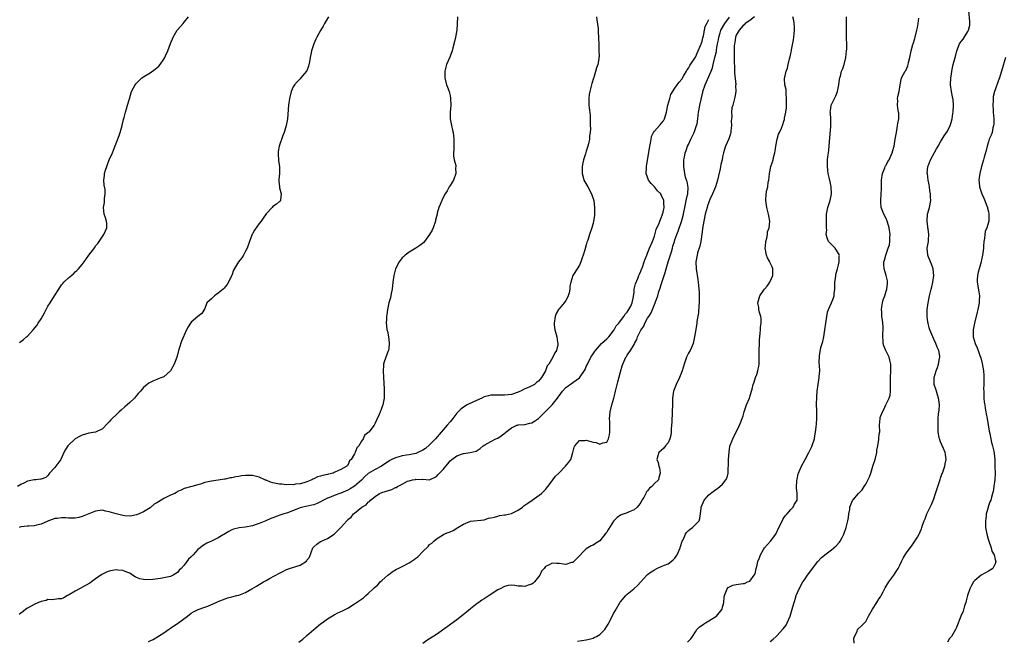
# Model space of a CAD drawing. Units: inches. Extents: x 2556000 to 2559000, y 1527000 to 1530000.
# Drawn here: x 2558491 to 2558780, y 1529578 to 1529760 of the extents above; entities that cross this region are included whole.
import ezdxf

# ---------------------------------------------------------------- set-up
doc = ezdxf.new("R2010")
doc.units = ezdxf.units.IN
doc.header["$MEASUREMENT"] = 0
doc.layers.add('LD25561527_10ft', color=254, linetype='Continuous')

msp = doc.modelspace()

# ---------------------------------------------------------------- linework, layer by layer
at = {"layer": 'LD25561527_10ft'}
for points, elevation in [([(2558735.59, 1529577), (2558735.53, 1529578.47), (2558735.76, 1529579), (2558736.45, 1529580.45), (2558736.6, 1529581), (2558737.82, 1529582.18), (2558738.62, 1529583), (2558739, 1529583.42), (2558739.86, 1529585), (2558740.98, 1529587), (2558742.22, 1529589), (2558743, 1529590.15), (2558743.32, 1529590.68), (2558743.53, 1529591), (2558744.14, 1529592.14), (2558744.73, 1529593.27), (2558745, 1529593.73), (2558745.46, 1529594.54), (2558745.78, 1529595), (2558747.27, 1529597), (2558747.97, 1529598.03), (2558748.51, 1529599), (2558749, 1529599.96), (2558749.49, 1529601), (2558750.02, 1529601.98), (2558750.61, 1529603), (2558751, 1529603.58), (2558752.01, 1529605), (2558752.45, 1529605.55), (2558753, 1529606.44), (2558753.45, 1529607), (2558754.16, 1529608.16), (2558754.71, 1529609), (2558754.81, 1529609.19), (2558755, 1529609.72), (2558755.41, 1529610.59), (2558755.49, 1529611), (2558755.64, 1529611.64), (2558756.13, 1529613), (2558756.42, 1529613.58), (2558756.97, 1529615), (2558758.28, 1529617.72), (2558759, 1529619.42), (2558759.53, 1529621), (2558760.16, 1529623), (2558760.79, 1529624.79), (2558760.87, 1529625.13), (2558761, 1529625.47), (2558761.36, 1529626.64), (2558761.52, 1529627), (2558761.81, 1529627.81), (2558762.18, 1529629), (2558762.32, 1529629.68), (2558762.64, 1529631), (2558762.41, 1529632.41), (2558762.34, 1529633), (2558761.85, 1529634.15), (2558761.32, 1529635.32), (2558761, 1529636.17), (2558760.72, 1529636.72), (2558760.63, 1529637), (2558760.57, 1529637.43), (2558760.28, 1529639), (2558760.23, 1529640.23), (2558760.22, 1529641), (2558760.24, 1529641.76), (2558760.25, 1529643), (2558760.36, 1529644.36), (2558760.53, 1529645.47), (2558760.61, 1529647), (2558760.47, 1529648.47), (2558760.39, 1529649), (2558760.04, 1529649.96), (2558759.77, 1529651), (2558759.63, 1529651.63), (2558759.1, 1529653), (2558759.06, 1529655), (2558759.65, 1529657), (2558760.05, 1529657.95), (2558760.38, 1529659), (2558760.65, 1529660.65), (2558760.73, 1529661), (2558760.71, 1529661.29), (2558760.43, 1529663), (2558759.98, 1529663.98), (2558759.61, 1529665), (2558759, 1529666.34), (2558758.67, 1529667), (2558757.85, 1529669), (2558757.66, 1529669.66), (2558757.32, 1529671), (2558757.27, 1529671.27), (2558757.08, 1529673), (2558757.07, 1529675), (2558757.29, 1529677), (2558757.75, 1529679), (2558758.25, 1529681), (2558758.37, 1529681.63), (2558758.7, 1529683), (2558758.97, 1529685), (2558758.82, 1529686.82), (2558758.78, 1529687), (2558758.33, 1529688.33), (2558758.02, 1529689), (2558757.34, 1529690.66), (2558757.22, 1529691), (2558757.08, 1529693), (2558757.47, 1529695), (2558757.45, 1529695.45), (2558757.57, 1529697), (2558757.33, 1529698.67), (2558757.27, 1529699), (2558757.26, 1529699.26), (2558757.02, 1529701), (2558757.18, 1529703), (2558757.28, 1529703.28), (2558757.7, 1529705), (2558758.07, 1529707), (2558757.99, 1529707.99), (2558758.02, 1529709), (2558757.83, 1529709.83), (2558757.72, 1529711), (2558757.59, 1529711.59), (2558757.33, 1529713), (2558757.09, 1529714.91), (2558757.08, 1529715), (2558757.26, 1529717), (2558757.44, 1529717.44), (2558758, 1529719), (2558759.76, 1529722.24), (2558760.28, 1529723), (2558761, 1529724.23), (2558761.42, 1529725), (2558762.02, 1529725.98), (2558763, 1529727.39), (2558763.76, 1529729), (2558764.11, 1529729.89), (2558764.4, 1529731), (2558764.59, 1529732.59), (2558764.68, 1529733), (2558764.78, 1529735), (2558764.65, 1529736.65), (2558764.6, 1529737), (2558764.14, 1529739), (2558763.89, 1529741), (2558764, 1529743), (2558764.15, 1529744.15), (2558764.27, 1529745), (2558764.7, 1529747), (2558765.25, 1529749), (2558765.32, 1529749.32), (2558765.77, 1529751), (2558766.51, 1529753), (2558766.7, 1529753.3), (2558767, 1529753.75), (2558767.56, 1529754.44), (2558769, 1529756.62), (2558769.2, 1529757), (2558769.53, 1529758.47), (2558769.61, 1529759), (2558769.58, 1529759.58), (2558769.31, 1529762.69)], 8240), ([(2558581.3, 1529761), (2558580.13, 1529759), (2558579.76, 1529758.24), (2558579, 1529756.96), (2558577.91, 1529755), (2558577.6, 1529754.4), (2558576.99, 1529753), (2558576.39, 1529751), (2558576.12, 1529749.88), (2558575.98, 1529749), (2558575.76, 1529747.76), (2558575.48, 1529746.52), (2558574.93, 1529745.07), (2558574.88, 1529745), (2558574.28, 1529744.28), (2558573.25, 1529743), (2558573, 1529742.71), (2558572.1, 1529741.9), (2558571.32, 1529741), (2558571, 1529740.41), (2558570.35, 1529739), (2558569.85, 1529737), (2558569.59, 1529735), (2558569.26, 1529731), (2558568.96, 1529729.04), (2558568.31, 1529727), (2558567.9, 1529726.1), (2558566.84, 1529723), (2558566.59, 1529721.41), (2558566.54, 1529721), (2558566.54, 1529720.54), (2558566.69, 1529719), (2558566.69, 1529718.69), (2558566.96, 1529717), (2558566.93, 1529715), (2558566.8, 1529713.2), (2558566.75, 1529712.75), (2558566.94, 1529711), (2558566.93, 1529710.93), (2558567, 1529710.74), (2558567.43, 1529709), (2558567.24, 1529707.24), (2558567.24, 1529707), (2558567.15, 1529706.85), (2558567, 1529706.69), (2558566.06, 1529705.94), (2558565, 1529705.22), (2558564.81, 1529705), (2558563, 1529703.13), (2558562.17, 1529701.83), (2558561.61, 1529701), (2558561, 1529700.3), (2558559.66, 1529698.34), (2558559, 1529697.26), (2558558.91, 1529697.09), (2558558.17, 1529695), (2558557.44, 1529693), (2558557, 1529692.13), (2558556.38, 1529691), (2558555.86, 1529690.14), (2558554.9, 1529689), (2558553.43, 1529686.57), (2558552.92, 1529685), (2558552.86, 1529684.86), (2558552.02, 1529683), (2558551.61, 1529682.39), (2558551, 1529681.67), (2558550.69, 1529681.31), (2558550.38, 1529681), (2558549, 1529679.78), (2558547.88, 1529679), (2558547.43, 1529678.57), (2558547, 1529678.13), (2558546.38, 1529677.62), (2558545.67, 1529677), (2558545, 1529675.27), (2558544.2, 1529673.8), (2558543, 1529672.99), (2558541, 1529671.28), (2558540.8, 1529671), (2558540.11, 1529669.89), (2558539.66, 1529669), (2558538.24, 1529665.76), (2558537.55, 1529663.55), (2558537.36, 1529663), (2558537, 1529661.67), (2558536.79, 1529661), (2558536.07, 1529659), (2558534.99, 1529657.01), (2558533, 1529655.28), (2558532.39, 1529655), (2558531.37, 1529654.63), (2558531, 1529654.46), (2558529.94, 1529654.06), (2558529, 1529653.62), (2558528.62, 1529653.38), (2558528.14, 1529653), (2558527, 1529652.07), (2558526.16, 1529651), (2558525.6, 1529650.4), (2558525, 1529649.72), (2558524.42, 1529649), (2558523, 1529647.71), (2558522.25, 1529647), (2558521.59, 1529646.41), (2558520.52, 1529645.48), (2558519.93, 1529645), (2558519, 1529644.07), (2558517.83, 1529643), (2558517.42, 1529642.58), (2558517, 1529642.04), (2558516.49, 1529641.51), (2558515, 1529639.93), (2558513, 1529639), (2558511, 1529638.73), (2558509, 1529638.11), (2558508.27, 1529637.73), (2558507, 1529636.99), (2558505, 1529635.16), (2558504.85, 1529635), (2558504.11, 1529633.89), (2558503.68, 1529633), (2558502.76, 1529631), (2558501.32, 1529629), (2558501, 1529628.59), (2558499.49, 1529627), (2558499.3, 1529626.7), (2558499, 1529626.27), (2558498.35, 1529625.65), (2558497, 1529625.23), (2558496.84, 1529625.16), (2558495.42, 1529625), (2558494.97, 1529624.97), (2558493, 1529624.57), (2558492.15, 1529624.15), (2558491, 1529623.67), (2558490.02, 1529623)], 8330), ([(2558619.16, 1529761), (2558619.08, 1529758.92), (2558618.96, 1529757.04), (2558618.61, 1529755), (2558618.28, 1529753.72), (2558617.85, 1529751.85), (2558617.61, 1529751), (2558616.93, 1529749.07), (2558615.98, 1529747), (2558615.78, 1529746.22), (2558615.44, 1529745), (2558615.43, 1529743.43), (2558615.45, 1529743), (2558615.96, 1529741), (2558616.27, 1529740.27), (2558616.71, 1529739), (2558617, 1529737.86), (2558617.18, 1529737), (2558617.21, 1529735), (2558617.05, 1529733), (2558617.07, 1529731), (2558617.41, 1529729), (2558617.72, 1529727.72), (2558617.88, 1529727), (2558617.99, 1529726.01), (2558618.12, 1529725), (2558618.08, 1529723), (2558618.08, 1529721.92), (2558618.05, 1529721), (2558618.06, 1529720.06), (2558618.26, 1529719), (2558618.66, 1529717.34), (2558618.67, 1529717), (2558618.64, 1529716.64), (2558618.75, 1529715), (2558618, 1529713), (2558617, 1529711.44), (2558616.78, 1529711), (2558616.14, 1529709.86), (2558615.62, 1529709), (2558615, 1529707.86), (2558614.58, 1529707), (2558614.13, 1529705.87), (2558613.76, 1529705), (2558613.27, 1529703.27), (2558613.18, 1529703), (2558613, 1529702.31), (2558612.77, 1529701.23), (2558612.73, 1529701), (2558612.02, 1529699), (2558611.73, 1529698.27), (2558611, 1529697.06), (2558609.48, 1529695), (2558609.29, 1529694.71), (2558608.18, 1529693.82), (2558607, 1529693.03), (2558605, 1529691.84), (2558603.87, 1529691), (2558603.41, 1529690.59), (2558603, 1529690.17), (2558602.07, 1529689), (2558600.99, 1529687), (2558600.61, 1529685.39), (2558600.49, 1529685), (2558600.2, 1529683), (2558599.99, 1529681), (2558599.72, 1529679.72), (2558599.55, 1529678.45), (2558599.08, 1529677), (2558598.64, 1529675), (2558598.46, 1529673.54), (2558598.37, 1529673), (2558598.32, 1529672.32), (2558598.26, 1529671), (2558598.35, 1529670.35), (2558598.46, 1529669), (2558598.61, 1529668.61), (2558598.91, 1529667), (2558599, 1529666.35), (2558599.15, 1529665), (2558599, 1529663.6), (2558598.92, 1529663), (2558598.85, 1529662.85), (2558597.65, 1529659.65), (2558597.46, 1529659), (2558597.46, 1529658.54), (2558597.36, 1529657), (2558597.5, 1529655), (2558597.7, 1529651.7), (2558597.71, 1529651), (2558597.67, 1529650.33), (2558597.64, 1529649), (2558597.27, 1529647), (2558597, 1529646.19), (2558596.65, 1529645.35), (2558596.54, 1529645), (2558596.18, 1529644.18), (2558595.45, 1529642.55), (2558595, 1529641.59), (2558594.7, 1529641), (2558593.13, 1529639), (2558593.04, 1529638.96), (2558593, 1529638.91), (2558591.95, 1529638.05), (2558591.51, 1529637), (2558591, 1529636.39), (2558590.27, 1529635), (2558589.65, 1529634.35), (2558589.19, 1529633), (2558589, 1529632.66), (2558587.94, 1529631), (2558587.47, 1529630.53), (2558587, 1529629.32), (2558586.82, 1529629.18), (2558586.67, 1529629), (2558585, 1529628.02), (2558583.21, 1529627.21), (2558583, 1529627.13), (2558582.73, 1529627), (2558581.31, 1529626.69), (2558581, 1529626.58), (2558579.69, 1529626.31), (2558579, 1529626.04), (2558578.14, 1529625.86), (2558577, 1529625.28), (2558576.78, 1529625.22), (2558576.41, 1529625), (2558575, 1529624.44), (2558574.14, 1529624.14), (2558573, 1529623.79), (2558571.68, 1529623.68), (2558571, 1529623.56), (2558569.62, 1529623.62), (2558569, 1529623.56), (2558567.68, 1529623.68), (2558567, 1529623.68), (2558565, 1529624.1), (2558564.31, 1529624.31), (2558563, 1529624.86), (2558562.89, 1529624.89), (2558562.64, 1529625), (2558561, 1529625.81), (2558559, 1529626.24), (2558557.75, 1529626.25), (2558557, 1529626.24), (2558555.85, 1529626.15), (2558555, 1529626.01), (2558554.09, 1529625.91), (2558553, 1529625.61), (2558552.43, 1529625.57), (2558551, 1529625.18), (2558550.82, 1529625.18), (2558549, 1529624.86), (2558547, 1529624.61), (2558545, 1529624.17), (2558543.77, 1529623.77), (2558543, 1529623.55), (2558541.19, 1529623), (2558539, 1529622.4), (2558538.06, 1529621.94), (2558537, 1529621.52), (2558536.7, 1529621.31), (2558536.19, 1529621), (2558535, 1529620.52), (2558533, 1529619.48), (2558531.45, 1529618.55), (2558531, 1529618.21), (2558530.2, 1529617.8), (2558529, 1529616.82), (2558528.51, 1529616.51), (2558527, 1529615.6), (2558525.72, 1529615), (2558525, 1529614.71), (2558523.58, 1529614.42), (2558523, 1529614.34), (2558521.57, 1529614.43), (2558521, 1529614.53), (2558519, 1529615.01), (2558517, 1529615.64), (2558515.84, 1529615.84), (2558515, 1529616.04), (2558513, 1529615.78), (2558509, 1529614.18), (2558508.08, 1529613.92), (2558507, 1529613.76), (2558506.26, 1529613.74), (2558505, 1529613.74), (2558504.2, 1529613.8), (2558503, 1529613.85), (2558501.67, 1529613.67), (2558501, 1529613.61), (2558500.52, 1529613.48), (2558499.2, 1529613), (2558499, 1529612.89), (2558497, 1529611.98), (2558495.64, 1529611.64), (2558495, 1529611.53), (2558493.37, 1529611.37), (2558493, 1529611.39), (2558491, 1529611.17), (2558490.54, 1529611)], 8320), ([(2558659.95, 1529761), (2558660.07, 1529760.07), (2558660.44, 1529757.56), (2558660.49, 1529757), (2558660.5, 1529756.5), (2558660.62, 1529755), (2558660.65, 1529752.65), (2558660.72, 1529751), (2558660.73, 1529749.27), (2558660.71, 1529749), (2558660.63, 1529748.63), (2558660.35, 1529747), (2558660.02, 1529745.98), (2558659.17, 1529743.17), (2558659.08, 1529742.92), (2558658.63, 1529741.37), (2558658.03, 1529739), (2558657.88, 1529738.12), (2558657.74, 1529737), (2558657.79, 1529735.79), (2558657.77, 1529735), (2558657.81, 1529734.19), (2558658.1, 1529732.1), (2558658.13, 1529731), (2558658.1, 1529729.9), (2558658.17, 1529729), (2558658.19, 1529728.19), (2558658.12, 1529727), (2558657.96, 1529726.04), (2558657.91, 1529725), (2558657.63, 1529723.63), (2558657.47, 1529723), (2558657.34, 1529722.66), (2558657, 1529721.48), (2558656.86, 1529721.14), (2558656.76, 1529720.76), (2558656.16, 1529719), (2558655.94, 1529718.06), (2558655.75, 1529717), (2558655.75, 1529715), (2558656.08, 1529713.92), (2558656.32, 1529713), (2558656.52, 1529712.52), (2558657.43, 1529711), (2558658.55, 1529709), (2558658.65, 1529708.65), (2558659.22, 1529707), (2558659.45, 1529705), (2558659.4, 1529703), (2558659.37, 1529702.63), (2558659.14, 1529701), (2558659, 1529700.38), (2558658.61, 1529699), (2558657.89, 1529697), (2558657.4, 1529695.4), (2558657.19, 1529694.81), (2558657, 1529694.03), (2558656.58, 1529692.58), (2558656.09, 1529691), (2558655.8, 1529690.2), (2558655.42, 1529689), (2558655, 1529688.03), (2558654.34, 1529687), (2558653.27, 1529685.27), (2558653.09, 1529685), (2558652.41, 1529683), (2558652.18, 1529681.82), (2558652.16, 1529681), (2558651.94, 1529679.94), (2558651.71, 1529679), (2558651.48, 1529678.52), (2558651, 1529677.64), (2558650.72, 1529677.28), (2558650.54, 1529677), (2558649, 1529675.21), (2558648.84, 1529675), (2558648.19, 1529673.81), (2558647.88, 1529673), (2558647.56, 1529671), (2558647.61, 1529670.39), (2558647.78, 1529669), (2558648.1, 1529668.1), (2558648.34, 1529667), (2558648.56, 1529665.44), (2558648.67, 1529665), (2558648.63, 1529664.63), (2558648.26, 1529663), (2558647.73, 1529662.27), (2558647.22, 1529661), (2558645.96, 1529659), (2558645.53, 1529658.47), (2558645.05, 1529657), (2558643.85, 1529655), (2558643.41, 1529654.59), (2558643, 1529654), (2558642.39, 1529653.61), (2558641.8, 1529653), (2558640.23, 1529652.23), (2558639, 1529651.75), (2558637.66, 1529651), (2558637.19, 1529650.81), (2558637, 1529650.73), (2558635, 1529650.06), (2558634.06, 1529649.94), (2558633, 1529649.83), (2558632.12, 1529649.88), (2558631, 1529649.9), (2558629.85, 1529649.85), (2558629, 1529649.88), (2558628.29, 1529649.71), (2558627, 1529649.35), (2558626.31, 1529649), (2558623.88, 1529647.88), (2558622.05, 1529647), (2558621, 1529646.38), (2558620.21, 1529645.79), (2558619.41, 1529645), (2558619, 1529644.57), (2558617.85, 1529643), (2558617.46, 1529642.54), (2558617, 1529642.07), (2558616.17, 1529641), (2558615, 1529639.68), (2558614.45, 1529639), (2558612.72, 1529637), (2558611, 1529635.23), (2558609.77, 1529634.23), (2558609, 1529633.69), (2558607.59, 1529633), (2558607, 1529632.76), (2558605, 1529632.34), (2558604.19, 1529632.19), (2558603, 1529632.04), (2558601.64, 1529631.64), (2558601, 1529631.49), (2558599.95, 1529631), (2558599.33, 1529630.67), (2558596.91, 1529629), (2558595, 1529628.05), (2558593, 1529626.86), (2558592.01, 1529625.99), (2558591, 1529624.91), (2558589, 1529623.1), (2558587.69, 1529622.31), (2558587, 1529621.96), (2558586.3, 1529621.7), (2558585, 1529621.11), (2558584.65, 1529621), (2558583, 1529620.39), (2558581.93, 1529619.93), (2558581, 1529619.59), (2558579.84, 1529619), (2558579, 1529618.52), (2558577.98, 1529618.02), (2558577, 1529617.67), (2558576.48, 1529617.52), (2558573.82, 1529617), (2558573, 1529616.75), (2558572.57, 1529616.57), (2558569.29, 1529615.29), (2558569, 1529615.2), (2558568.25, 1529615), (2558567.32, 1529614.68), (2558566.28, 1529614.28), (2558565, 1529613.87), (2558564.38, 1529613.62), (2558562.99, 1529613), (2558561, 1529612.18), (2558559.77, 1529611.77), (2558559, 1529611.5), (2558557, 1529611.11), (2558555.11, 1529610.89), (2558553.5, 1529610.5), (2558553, 1529610.29), (2558552.13, 1529609.87), (2558549, 1529607.93), (2558547.01, 1529606.99), (2558545.62, 1529606.38), (2558544.35, 1529605.65), (2558543.68, 1529605), (2558543, 1529604.49), (2558541.6, 1529603), (2558541.28, 1529602.72), (2558541, 1529602.37), (2558540.27, 1529601.73), (2558539.78, 1529601), (2558539, 1529599.96), (2558538.11, 1529599), (2558537.53, 1529598.47), (2558537, 1529597.81), (2558536.49, 1529597.51), (2558535.79, 1529597), (2558535, 1529596.65), (2558533, 1529596.2), (2558532.04, 1529596.04), (2558529.74, 1529595.74), (2558527.66, 1529595.66), (2558527, 1529595.74), (2558525.92, 1529595.92), (2558525, 1529596.32), (2558524.55, 1529596.55), (2558523.83, 1529597), (2558523, 1529597.57), (2558522.11, 1529597.89), (2558521, 1529598.4), (2558519.53, 1529598.47), (2558519, 1529598.54), (2558518.42, 1529598.42), (2558517, 1529598.17), (2558516.16, 1529597.84), (2558515, 1529597.25), (2558514.84, 1529597.16), (2558513, 1529595.88), (2558511.78, 1529595), (2558511.31, 1529594.69), (2558510.05, 1529593.95), (2558508.22, 1529593), (2558507, 1529592.34), (2558505.33, 1529591.33), (2558505, 1529591.14), (2558504.7, 1529591), (2558503.63, 1529590.37), (2558503, 1529590.06), (2558502.07, 1529590.07), (2558500.23, 1529589.77), (2558499, 1529589.85), (2558498.43, 1529589.57), (2558497, 1529589.31), (2558496.81, 1529589.19), (2558496.27, 1529589), (2558495, 1529588.38), (2558493, 1529587.3), (2558492.49, 1529587), (2558491.68, 1529586.32), (2558491, 1529585.87), (2558490.54, 1529585.46)], 8310), ([(2558490.64, 1529665.36), (2558491.81, 1529666.19), (2558492.74, 1529667), (2558493, 1529667.23), (2558494.65, 1529669), (2558495.73, 1529670.27), (2558496.15, 1529671), (2558497, 1529672.27), (2558498, 1529674), (2558498.47, 1529675), (2558499, 1529675.95), (2558499.63, 1529677), (2558500.95, 1529679), (2558502.18, 1529681), (2558503, 1529682.24), (2558503.32, 1529682.68), (2558503.63, 1529683), (2558505, 1529684.3), (2558506.48, 1529685.52), (2558507, 1529686.05), (2558507.52, 1529686.48), (2558507.99, 1529687), (2558509, 1529688.25), (2558509.58, 1529689), (2558510.97, 1529691), (2558512.73, 1529693.27), (2558513, 1529693.69), (2558513.63, 1529694.37), (2558514.01, 1529695), (2558515, 1529696.49), (2558515.37, 1529697), (2558515.88, 1529698.12), (2558516.26, 1529699), (2558516.25, 1529700.25), (2558516.17, 1529701), (2558515.75, 1529702.25), (2558515.52, 1529703), (2558515.31, 1529705), (2558515.57, 1529706.43), (2558515.62, 1529707), (2558515.61, 1529707.61), (2558515.81, 1529709), (2558515.76, 1529710.24), (2558515.48, 1529711.48), (2558515.41, 1529713), (2558515.61, 1529714.39), (2558515.63, 1529715), (2558515.89, 1529715.89), (2558516.24, 1529717), (2558516.44, 1529717.56), (2558517, 1529718.96), (2558517.91, 1529721), (2558518.22, 1529721.77), (2558519.89, 1529726.11), (2558520.19, 1529727), (2558520.78, 1529729), (2558520.81, 1529729.19), (2558521.2, 1529730.8), (2558521.38, 1529731.38), (2558521.78, 1529733), (2558522.08, 1529733.92), (2558522.38, 1529735), (2558522.89, 1529736.89), (2558523.49, 1529739), (2558524.1, 1529740.1), (2558524.57, 1529741), (2558524.76, 1529741.24), (2558525, 1529741.49), (2558526.54, 1529743), (2558527, 1529743.33), (2558527.79, 1529743.79), (2558529, 1529744.56), (2558530.43, 1529745.57), (2558531, 1529746.03), (2558531.5, 1529746.5), (2558531.92, 1529747), (2558533, 1529748.52), (2558533.29, 1529749), (2558533.51, 1529749.51), (2558534.2, 1529751), (2558535, 1529753.11), (2558535.54, 1529754.46), (2558535.79, 1529755), (2558536.94, 1529757.06), (2558537.86, 1529758.14), (2558538.67, 1529759), (2558539, 1529759.43), (2558540.29, 1529761)], 8340), ([(2558528.5, 1529577.5), (2558529.85, 1529578.15), (2558533, 1529580.08), (2558534.42, 1529581), (2558535, 1529581.4), (2558535.91, 1529582.09), (2558537, 1529582.84), (2558539.91, 1529585), (2558541, 1529585.79), (2558541.76, 1529586.24), (2558543.12, 1529586.88), (2558545, 1529587.56), (2558545.9, 1529587.9), (2558547, 1529588.37), (2558548.38, 1529589), (2558548.79, 1529589.21), (2558549.44, 1529589.44), (2558551, 1529590.08), (2558551.7, 1529590.3), (2558553, 1529590.61), (2558554.39, 1529591), (2558555, 1529591.15), (2558557, 1529591.95), (2558558.81, 1529593), (2558560.24, 1529593.76), (2558561, 1529594.28), (2558561.48, 1529594.52), (2558562.23, 1529595), (2558563, 1529595.45), (2558564, 1529596), (2558567, 1529597.59), (2558567.95, 1529598.05), (2558569, 1529598.63), (2558569.92, 1529599), (2558573, 1529599.92), (2558574.85, 1529601.15), (2558575, 1529601.39), (2558575.72, 1529602.27), (2558576.78, 1529605), (2558576.86, 1529605.14), (2558577, 1529605.34), (2558577.92, 1529606.08), (2558579, 1529606.88), (2558579.25, 1529607), (2558581, 1529607.77), (2558582.97, 1529609.03), (2558584, 1529610), (2558584.94, 1529611), (2558586.71, 1529613), (2558586.87, 1529613.13), (2558587, 1529613.31), (2558587.96, 1529614.04), (2558588.72, 1529615), (2558589, 1529615.2), (2558591.08, 1529617), (2558592.36, 1529617.64), (2558593, 1529618.4), (2558593.37, 1529618.63), (2558593.69, 1529619), (2558595, 1529620.09), (2558596.31, 1529621), (2558596.8, 1529621.2), (2558597, 1529621.3), (2558599.88, 1529622.12), (2558601, 1529622.7), (2558601.23, 1529622.77), (2558601.54, 1529623), (2558603, 1529623.69), (2558604.56, 1529624.56), (2558605, 1529624.71), (2558605.99, 1529625), (2558606.86, 1529625.14), (2558607, 1529625.22), (2558608.87, 1529625.13), (2558609, 1529625.17), (2558611, 1529625.01), (2558613, 1529625.93), (2558613.48, 1529626.52), (2558613.92, 1529627), (2558615, 1529628.03), (2558615.78, 1529629), (2558616.35, 1529629.65), (2558617, 1529630.54), (2558617.55, 1529631), (2558619, 1529632.05), (2558620.64, 1529632.64), (2558621, 1529632.74), (2558622.96, 1529633.04), (2558624.63, 1529633.37), (2558625.83, 1529634.17), (2558626.75, 1529635), (2558627.26, 1529635.26), (2558629, 1529636.24), (2558630.42, 1529637), (2558631, 1529637.27), (2558632.05, 1529637.95), (2558633.21, 1529638.79), (2558633.43, 1529639), (2558635, 1529640.3), (2558636.64, 1529641), (2558636.91, 1529641.09), (2558637, 1529641.11), (2558639, 1529641.26), (2558640.41, 1529641.59), (2558641, 1529641.71), (2558641.76, 1529642.24), (2558643, 1529642.97), (2558644.98, 1529645.02), (2558647, 1529647.04), (2558648.52, 1529649), (2558648.74, 1529649.26), (2558649, 1529649.65), (2558650.04, 1529651), (2558651, 1529652.15), (2558652.68, 1529653.32), (2558653, 1529653.59), (2558655.04, 1529654.96), (2558656.62, 1529657.38), (2558657, 1529658.29), (2558657.23, 1529658.77), (2558657.32, 1529659), (2558658.33, 1529661), (2558658.59, 1529661.41), (2558659, 1529662.03), (2558659.4, 1529662.6), (2558659.66, 1529663), (2558661.49, 1529665), (2558662.25, 1529665.75), (2558663, 1529666.41), (2558663.3, 1529666.7), (2558663.57, 1529667), (2558665.13, 1529669), (2558665.81, 1529670.19), (2558666.51, 1529671), (2558667, 1529671.67), (2558668.06, 1529673), (2558668.38, 1529673.62), (2558669, 1529674.26), (2558669.27, 1529674.73), (2558669.5, 1529675), (2558670.02, 1529676.02), (2558670.43, 1529677), (2558670.85, 1529678.85), (2558671, 1529680.09), (2558671.09, 1529681), (2558671.42, 1529682.58), (2558672.13, 1529684.13), (2558672.46, 1529685), (2558672.6, 1529685.4), (2558673, 1529686.29), (2558673.17, 1529686.83), (2558673.26, 1529687), (2558673.45, 1529687.45), (2558673.97, 1529689), (2558674.24, 1529689.76), (2558674.74, 1529691), (2558675, 1529691.58), (2558675.52, 1529693), (2558676.38, 1529695), (2558677, 1529696.57), (2558677.53, 1529698.47), (2558678.41, 1529700.41), (2558678.62, 1529701), (2558679, 1529701.9), (2558679.25, 1529702.75), (2558679.39, 1529703), (2558679.57, 1529703.57), (2558679.87, 1529705), (2558679.79, 1529706.21), (2558679.79, 1529707), (2558679, 1529708.7), (2558678.83, 1529709), (2558677.9, 1529709.9), (2558677, 1529711.02), (2558676, 1529712), (2558675.29, 1529713), (2558675, 1529713.87), (2558674.6, 1529715), (2558674.63, 1529716.63), (2558674.67, 1529717), (2558675.64, 1529723), (2558675.83, 1529723.83), (2558676.01, 1529725), (2558676.16, 1529725.84), (2558676.74, 1529727), (2558677, 1529727.41), (2558678.48, 1529729), (2558678.71, 1529729.29), (2558679, 1529729.59), (2558679.62, 1529730.38), (2558679.94, 1529731), (2558680.3, 1529732.3), (2558680.54, 1529733), (2558680.95, 1529735), (2558681.47, 1529737), (2558681.83, 1529738.17), (2558683, 1529740.03), (2558683.66, 1529741), (2558684.22, 1529741.78), (2558685, 1529742.67), (2558685.56, 1529743.56), (2558686.43, 1529745), (2558686.63, 1529745.37), (2558687, 1529745.9), (2558687.35, 1529746.65), (2558687.59, 1529747), (2558689, 1529749.13), (2558689.86, 1529751), (2558690.54, 1529752.54), (2558690.71, 1529753), (2558690.76, 1529753.24), (2558691, 1529753.86), (2558691.18, 1529754.82), (2558691.36, 1529755.36), (2558691.67, 1529757), (2558691.87, 1529758.13), (2558692.41, 1529759), (2558693, 1529760.13)], 8300), ([(2558572.64, 1529577.36), (2558573, 1529577.63), (2558573.77, 1529578.23), (2558575, 1529579.26), (2558577, 1529581.03), (2558579, 1529582.69), (2558579.44, 1529583), (2558581, 1529584.18), (2558583, 1529585.32), (2558584.11, 1529585.89), (2558585, 1529586.28), (2558585.47, 1529586.53), (2558586.44, 1529587), (2558587, 1529587.29), (2558589, 1529588.56), (2558591, 1529589.98), (2558591.63, 1529590.37), (2558592.28, 1529591), (2558593, 1529591.57), (2558594.49, 1529593), (2558594.77, 1529593.23), (2558595.81, 1529594.19), (2558596.52, 1529595), (2558597, 1529595.42), (2558598.75, 1529597), (2558599, 1529597.2), (2558600.04, 1529597.96), (2558601.28, 1529598.72), (2558601.82, 1529599), (2558603, 1529599.52), (2558605, 1529600.6), (2558605.56, 1529601), (2558606.43, 1529601.57), (2558607, 1529602.02), (2558607.58, 1529602.42), (2558609, 1529603.9), (2558610.56, 1529605.44), (2558611, 1529605.99), (2558611.62, 1529606.38), (2558612.27, 1529607), (2558613, 1529607.64), (2558614.77, 1529608.77), (2558615.17, 1529609), (2558616.5, 1529609.5), (2558617, 1529609.76), (2558617.92, 1529610.08), (2558619, 1529610.81), (2558619.13, 1529610.87), (2558619.31, 1529611), (2558621, 1529611.98), (2558623, 1529612.87), (2558627, 1529613.29), (2558628.28, 1529613.72), (2558629, 1529613.83), (2558630.02, 1529614.02), (2558631, 1529614.35), (2558631.5, 1529614.5), (2558633, 1529614.69), (2558633.25, 1529614.75), (2558635, 1529615.1), (2558637, 1529616.06), (2558638.29, 1529617), (2558638.67, 1529617.33), (2558639, 1529617.52), (2558639.84, 1529618.16), (2558641.08, 1529619), (2558643.87, 1529621), (2558644.46, 1529621.54), (2558645, 1529622.15), (2558645.69, 1529623), (2558647, 1529624.72), (2558647.16, 1529625), (2558647.95, 1529626.05), (2558648.89, 1529627), (2558650.92, 1529629), (2558651.86, 1529630.14), (2558652.45, 1529631), (2558653.03, 1529633), (2558653.45, 1529634.55), (2558653.66, 1529635), (2558655, 1529636.54), (2558656.58, 1529636.58), (2558657, 1529636.68), (2558658.29, 1529636.29), (2558659, 1529636.1), (2558659.94, 1529635.94), (2558661, 1529635.5), (2558661.85, 1529635.85), (2558663, 1529636.03), (2558663.49, 1529637), (2558663.83, 1529638.17), (2558663.94, 1529639), (2558663.87, 1529639.87), (2558663.93, 1529641), (2558663.94, 1529642.06), (2558663.83, 1529643), (2558663.87, 1529643.87), (2558664, 1529645), (2558664.47, 1529647), (2558665.04, 1529649), (2558665.46, 1529650.54), (2558665.55, 1529651), (2558666.23, 1529653.77), (2558667, 1529656.72), (2558667.53, 1529658.47), (2558667.72, 1529659), (2558668.64, 1529661), (2558668.79, 1529661.21), (2558669, 1529661.56), (2558669.98, 1529663), (2558671, 1529664.74), (2558671.14, 1529665), (2558671.84, 1529666.16), (2558672.05, 1529667), (2558672.97, 1529668.97), (2558673.84, 1529670.16), (2558674.18, 1529671), (2558675, 1529672.46), (2558675.34, 1529673), (2558676.01, 1529673.99), (2558677, 1529676.53), (2558677.23, 1529677), (2558677.31, 1529677.31), (2558677.96, 1529679), (2558678.32, 1529680.32), (2558678.7, 1529681.3), (2558679, 1529682.38), (2558679.18, 1529682.82), (2558679.2, 1529683), (2558679.26, 1529683.26), (2558679.82, 1529685), (2558680.12, 1529685.88), (2558680.4, 1529687), (2558681, 1529689), (2558681.53, 1529690.47), (2558681.96, 1529691.96), (2558682.29, 1529693), (2558682.43, 1529693.57), (2558682.85, 1529695), (2558683, 1529695.46), (2558683.56, 1529697), (2558683.98, 1529698.02), (2558685, 1529701.15), (2558685.49, 1529703), (2558685.61, 1529703.61), (2558685.92, 1529705), (2558686.08, 1529705.92), (2558686.34, 1529707), (2558686.72, 1529708.72), (2558686.75, 1529709), (2558686.87, 1529710.87), (2558686.62, 1529712.62), (2558686.45, 1529713), (2558686.15, 1529713.85), (2558685.87, 1529715), (2558685.61, 1529717), (2558685.61, 1529717.61), (2558685.67, 1529719), (2558685.79, 1529719.79), (2558686.04, 1529721), (2558686.31, 1529721.69), (2558686.74, 1529723), (2558687, 1529723.48), (2558687.71, 1529725), (2558688.68, 1529727), (2558689.38, 1529729), (2558689.5, 1529729.5), (2558689.73, 1529731), (2558689.93, 1529733), (2558690.13, 1529733.87), (2558690.28, 1529735), (2558690.67, 1529736.67), (2558690.84, 1529737.16), (2558691.21, 1529738.79), (2558691.24, 1529739), (2558691.84, 1529741), (2558693.62, 1529745), (2558694, 1529746), (2558694.23, 1529747), (2558694.64, 1529748.64), (2558694.75, 1529749), (2558695.19, 1529750.81), (2558695.23, 1529751.23), (2558695.53, 1529753), (2558695.76, 1529754.23), (2558695.87, 1529755), (2558696.31, 1529756.31), (2558696.53, 1529757), (2558696.67, 1529757.33), (2558697.67, 1529759), (2558699, 1529760.91)], 8290), ([(2558706.37, 1529761), (2558705, 1529759.93), (2558703.63, 1529759), (2558703.35, 1529758.65), (2558703, 1529758.38), (2558701.82, 1529757), (2558701, 1529755.58), (2558700.77, 1529755), (2558700.56, 1529753.44), (2558700.47, 1529753), (2558700.43, 1529752.43), (2558700.39, 1529751), (2558700.43, 1529749.57), (2558700.41, 1529748.41), (2558700.52, 1529745.48), (2558700.53, 1529744.53), (2558700.88, 1529741.12), (2558700.83, 1529740.83), (2558700.85, 1529739), (2558700.63, 1529737.37), (2558700.49, 1529737), (2558699.96, 1529735), (2558699.73, 1529734.27), (2558699.64, 1529733), (2558699.72, 1529731.72), (2558699.6, 1529731), (2558699.56, 1529730.44), (2558699.61, 1529729), (2558699.44, 1529727.44), (2558699.42, 1529727), (2558699.35, 1529726.65), (2558698.84, 1529725.16), (2558697.85, 1529723), (2558697.62, 1529722.38), (2558697.26, 1529721), (2558697, 1529719.85), (2558696.83, 1529719), (2558696.44, 1529717.56), (2558696.39, 1529717), (2558696.28, 1529716.28), (2558695.77, 1529714.23), (2558695.51, 1529713), (2558694.89, 1529711), (2558694.07, 1529709), (2558693.29, 1529707.29), (2558693, 1529706.57), (2558692.6, 1529705.41), (2558692.43, 1529705), (2558691.88, 1529703), (2558691.5, 1529701), (2558691.15, 1529698.85), (2558691, 1529697.83), (2558690.91, 1529697.09), (2558690.6, 1529695), (2558690.35, 1529693.65), (2558689.65, 1529691.65), (2558689.49, 1529691), (2558689.1, 1529689), (2558689.23, 1529687), (2558689.78, 1529683.78), (2558689.87, 1529683), (2558689.94, 1529682.06), (2558690.06, 1529681), (2558690.13, 1529680.13), (2558690.17, 1529679), (2558690.16, 1529677), (2558690.07, 1529676.07), (2558689.95, 1529674.05), (2558689.48, 1529671.48), (2558689.45, 1529671), (2558689.1, 1529669.11), (2558688.78, 1529667), (2558688.5, 1529665.5), (2558688.35, 1529665), (2558687.83, 1529663.83), (2558687.49, 1529663), (2558687.3, 1529662.7), (2558687, 1529662.17), (2558686.43, 1529661), (2558686.15, 1529660.15), (2558685.7, 1529659), (2558685.12, 1529657), (2558684.36, 1529655), (2558683.38, 1529653), (2558683, 1529652.05), (2558682.62, 1529651), (2558682.37, 1529649.63), (2558682.3, 1529649), (2558682.3, 1529648.3), (2558682.25, 1529647), (2558682.24, 1529645), (2558682.12, 1529641.88), (2558682.05, 1529641), (2558681.89, 1529639.89), (2558681.89, 1529639), (2558681.85, 1529638.15), (2558681.47, 1529637), (2558681, 1529635.88), (2558680.27, 1529635), (2558679.74, 1529634.26), (2558679, 1529633.59), (2558678.25, 1529633), (2558678.02, 1529632.02), (2558677.65, 1529631), (2558678.1, 1529630.1), (2558678.26, 1529629), (2558678.47, 1529628.47), (2558678.69, 1529627), (2558678.31, 1529625.69), (2558678.17, 1529625), (2558677, 1529623.94), (2558676.21, 1529623), (2558675.5, 1529622.5), (2558675, 1529621.79), (2558674.61, 1529621.39), (2558674.45, 1529621), (2558673.85, 1529619.85), (2558673.34, 1529619), (2558673, 1529618.36), (2558672.41, 1529617.59), (2558671.92, 1529617), (2558671, 1529616.16), (2558669.58, 1529615.58), (2558669, 1529615.32), (2558667.27, 1529614.73), (2558667, 1529614.58), (2558666.02, 1529613.98), (2558665.08, 1529613), (2558665, 1529612.9), (2558663.49, 1529610.51), (2558663, 1529609.65), (2558662.7, 1529609.3), (2558661, 1529607.09), (2558659.74, 1529606.26), (2558659, 1529605.84), (2558658.41, 1529605.59), (2558657, 1529604.75), (2558654.17, 1529601.83), (2558653.3, 1529601), (2558653, 1529600.76), (2558652.7, 1529600.7), (2558651, 1529600.14), (2558650.26, 1529600.26), (2558649, 1529600.38), (2558648.38, 1529600.38), (2558647, 1529600.56), (2558645.92, 1529599.92), (2558645, 1529599.53), (2558644.61, 1529599), (2558643.87, 1529598.13), (2558643.36, 1529597), (2558643, 1529596.51), (2558641.78, 1529595), (2558641.37, 1529594.63), (2558641, 1529594.36), (2558639.95, 1529594.05), (2558639, 1529593.65), (2558638.21, 1529593.79), (2558637, 1529593.8), (2558635.99, 1529594.01), (2558635, 1529594.11), (2558634.06, 1529593.94), (2558633, 1529593.71), (2558631.68, 1529593), (2558631, 1529592.65), (2558628.5, 1529591), (2558627, 1529590.05), (2558626.34, 1529589.66), (2558625.42, 1529589), (2558625, 1529588.72), (2558623, 1529587.11), (2558621.85, 1529586.15), (2558620.41, 1529585), (2558619, 1529583.92), (2558616.17, 1529581.83), (2558613, 1529579.61), (2558611, 1529578.26), (2558610.23, 1529577.77), (2558609, 1529576.93)], 8280), ([(2558654.43, 1529577.57), (2558657, 1529578.04), (2558657.8, 1529578.2), (2558659, 1529578.54), (2558659.35, 1529578.65), (2558660.03, 1529579), (2558661, 1529579.56), (2558662.45, 1529581), (2558663.44, 1529582.56), (2558664.75, 1529585.25), (2558665, 1529585.74), (2558665.49, 1529586.51), (2558666.95, 1529589.05), (2558667, 1529589.14), (2558668.64, 1529591), (2558669, 1529591.39), (2558670.97, 1529593), (2558672.07, 1529593.93), (2558673.04, 1529595), (2558674.77, 1529597), (2558675, 1529597.2), (2558676.01, 1529597.99), (2558677, 1529598.61), (2558677.74, 1529599), (2558679, 1529599.5), (2558679.9, 1529599.9), (2558681, 1529600.35), (2558681.89, 1529601), (2558682.5, 1529601.5), (2558683, 1529602.03), (2558683.42, 1529602.58), (2558683.67, 1529603), (2558684.56, 1529605), (2558684.63, 1529605.37), (2558685.17, 1529607), (2558685.41, 1529607.41), (2558686.13, 1529609), (2558686.43, 1529609.57), (2558687, 1529610.12), (2558687.48, 1529610.52), (2558688.2, 1529611), (2558689, 1529611.89), (2558690.1, 1529613), (2558690.33, 1529613.67), (2558690.53, 1529615), (2558690.7, 1529616.7), (2558690.75, 1529617), (2558691, 1529617.64), (2558691.44, 1529618.56), (2558691.63, 1529619), (2558693, 1529620.6), (2558693.45, 1529621), (2558695, 1529622.14), (2558695.54, 1529622.46), (2558697, 1529623.75), (2558697.95, 1529625), (2558698.34, 1529625.66), (2558698.59, 1529627), (2558698.66, 1529628.66), (2558698.73, 1529629), (2558698.75, 1529629.25), (2558698.78, 1529631), (2558698.89, 1529633.11), (2558699.16, 1529634.84), (2558699.96, 1529637), (2558700.31, 1529637.69), (2558701, 1529639), (2558701.95, 1529641), (2558702.23, 1529641.77), (2558702.73, 1529643), (2558703, 1529643.77), (2558703.34, 1529645), (2558704.03, 1529647), (2558704.85, 1529649), (2558705, 1529649.4), (2558705.48, 1529651), (2558705.64, 1529651.64), (2558706.02, 1529653), (2558706.31, 1529653.69), (2558706.69, 1529655), (2558707, 1529655.9), (2558707.34, 1529657), (2558707.64, 1529658.36), (2558707.69, 1529659), (2558707.7, 1529659.7), (2558707.77, 1529661), (2558707.77, 1529663), (2558707.81, 1529665), (2558707.85, 1529666.15), (2558707.9, 1529667), (2558708.06, 1529668.06), (2558708.12, 1529669), (2558708.13, 1529669.87), (2558708.34, 1529671), (2558708.35, 1529672.35), (2558708.2, 1529673), (2558707.82, 1529674.18), (2558707.67, 1529675), (2558707.64, 1529675.64), (2558707.37, 1529677), (2558707.91, 1529679), (2558709, 1529680.56), (2558709.28, 1529681), (2558710.12, 1529681.88), (2558710.87, 1529683), (2558711, 1529683.22), (2558711.72, 1529685), (2558711.73, 1529686.27), (2558711.7, 1529687), (2558711.5, 1529687.5), (2558710.87, 1529688.87), (2558710.83, 1529689), (2558710.21, 1529690.21), (2558709.9, 1529691), (2558709.5, 1529693), (2558709.58, 1529693.58), (2558709.65, 1529695), (2558709.95, 1529695.95), (2558710.13, 1529697), (2558710.22, 1529697.78), (2558710.69, 1529699), (2558710.89, 1529700.89), (2558710.89, 1529701), (2558710.57, 1529702.57), (2558710.5, 1529703), (2558710.16, 1529704.16), (2558709.96, 1529705), (2558709.66, 1529707), (2558709.82, 1529709), (2558710.01, 1529710.01), (2558710.25, 1529711), (2558710.42, 1529712.42), (2558710.53, 1529713), (2558710.72, 1529715), (2558711.17, 1529717), (2558711.64, 1529718.36), (2558711.83, 1529719), (2558712.06, 1529720.06), (2558712.32, 1529721), (2558712.43, 1529721.58), (2558712.64, 1529723), (2558713.04, 1529725), (2558713.45, 1529726.55), (2558713.69, 1529727), (2558714.24, 1529728.24), (2558714.54, 1529729), (2558714.69, 1529729.31), (2558715, 1529730.28), (2558715.17, 1529730.83), (2558715.19, 1529731.19), (2558715.55, 1529733), (2558715.73, 1529734.27), (2558715.79, 1529735.79), (2558715.8, 1529737), (2558715.61, 1529738.39), (2558715.64, 1529739.64), (2558715.31, 1529741), (2558715.21, 1529742.79), (2558715.24, 1529743.24), (2558715.64, 1529745), (2558716.08, 1529745.92), (2558716.23, 1529747), (2558716.62, 1529748.62), (2558716.81, 1529749.19), (2558717, 1529750.18), (2558717.2, 1529751), (2558717.23, 1529751.23), (2558717.84, 1529754.16), (2558717.94, 1529755), (2558717.99, 1529755.99), (2558718.1, 1529757), (2558718.06, 1529758.06), (2558717.97, 1529759), (2558717.9, 1529759.9), (2558717.63, 1529761)], 8270), ([(2558686.7, 1529577.3), (2558687.66, 1529578.34), (2558688.19, 1529579), (2558689, 1529580.34), (2558689.46, 1529581), (2558690.22, 1529581.78), (2558691, 1529582.35), (2558691.35, 1529582.65), (2558691.96, 1529583), (2558693, 1529583.55), (2558695, 1529584.84), (2558695.2, 1529585), (2558696.84, 1529587), (2558697, 1529587.57), (2558697.34, 1529589), (2558697.47, 1529590.53), (2558697.56, 1529591), (2558697.99, 1529591.99), (2558698.36, 1529593), (2558698.67, 1529593.33), (2558699, 1529593.55), (2558699.97, 1529594.03), (2558701, 1529594.29), (2558701.64, 1529594.36), (2558703, 1529594.56), (2558703.42, 1529594.58), (2558704.34, 1529595), (2558705, 1529595.21), (2558706.26, 1529597), (2558706.57, 1529597.43), (2558706.84, 1529599), (2558707, 1529599.57), (2558707.36, 1529601), (2558707.87, 1529602.13), (2558708.14, 1529603), (2558709, 1529604.56), (2558709.29, 1529605), (2558711.02, 1529606.98), (2558712.58, 1529609), (2558713.53, 1529611), (2558714.08, 1529612.08), (2558714.63, 1529613.37), (2558715, 1529613.86), (2558715.47, 1529614.53), (2558715.95, 1529615), (2558717, 1529616.33), (2558717.73, 1529617), (2558718.12, 1529617.88), (2558718.93, 1529619), (2558718.9, 1529621), (2558718.68, 1529622.68), (2558718.79, 1529624.79), (2558718.85, 1529625.15), (2558719.21, 1529626.79), (2558719.27, 1529627), (2558719.49, 1529627.49), (2558720.14, 1529629), (2558721.24, 1529631), (2558722.32, 1529633), (2558723.21, 1529634.79), (2558723.94, 1529637), (2558724.1, 1529637.9), (2558724.29, 1529639), (2558724.44, 1529640.44), (2558724.54, 1529641.46), (2558724.63, 1529643), (2558724.62, 1529644.62), (2558724.64, 1529645), (2558724.63, 1529645.37), (2558724.59, 1529647), (2558724.63, 1529649.37), (2558724.75, 1529651), (2558725, 1529652.97), (2558725.35, 1529655), (2558725.37, 1529655.37), (2558725.51, 1529657), (2558725.46, 1529658.54), (2558725.38, 1529659.38), (2558725.41, 1529661.41), (2558725.84, 1529663.84), (2558726.19, 1529665), (2558726.4, 1529665.6), (2558726.69, 1529667), (2558727.02, 1529669), (2558727.28, 1529671), (2558727.57, 1529673), (2558727.8, 1529674.2), (2558728.09, 1529675), (2558728.98, 1529676.98), (2558729.57, 1529678.43), (2558729.7, 1529679), (2558729.7, 1529679.7), (2558729.9, 1529681), (2558729.98, 1529682.02), (2558729.96, 1529683), (2558730.13, 1529684.13), (2558730.23, 1529685), (2558730.35, 1529685.65), (2558730.74, 1529687), (2558731, 1529688.14), (2558731.25, 1529689), (2558731.22, 1529690.78), (2558731.27, 1529691), (2558731.19, 1529691.19), (2558731, 1529691.42), (2558730.47, 1529692.47), (2558730.04, 1529693), (2558728.13, 1529695), (2558727.78, 1529695.78), (2558727.43, 1529697), (2558727.58, 1529698.42), (2558727.53, 1529699), (2558727.46, 1529699.46), (2558727.49, 1529701), (2558727.54, 1529702.46), (2558727.5, 1529703), (2558727.9, 1529705), (2558728.15, 1529705.85), (2558728.54, 1529707), (2558728.95, 1529709), (2558728.86, 1529711), (2558728.54, 1529712.54), (2558728.26, 1529713.74), (2558727.99, 1529715), (2558727.9, 1529715.9), (2558727.75, 1529717), (2558727.79, 1529718.21), (2558727.8, 1529719), (2558727.86, 1529719.86), (2558728.04, 1529721), (2558728.18, 1529721.82), (2558728.36, 1529724.36), (2558728.79, 1529728.79), (2558728.78, 1529731), (2558728.68, 1529732.68), (2558728.61, 1529733), (2558728.62, 1529733.38), (2558728.84, 1529735), (2558729.8, 1529737), (2558730.27, 1529737.73), (2558730.68, 1529739), (2558731.09, 1529741), (2558731.33, 1529742.67), (2558731.4, 1529743), (2558731.56, 1529743.56), (2558731.93, 1529745), (2558732.24, 1529745.76), (2558732.68, 1529747), (2558733.21, 1529749), (2558733.41, 1529751), (2558733.43, 1529751.43), (2558733.42, 1529753), (2558733.37, 1529754.63), (2558733.37, 1529755.37), (2558733.33, 1529757), (2558733.35, 1529757.35), (2558733.33, 1529759), (2558733.36, 1529759.36), (2558733.4, 1529761)], 8260), ([(2558711, 1529577.53), (2558711.81, 1529578.19), (2558712.68, 1529579), (2558713, 1529579.27), (2558714.62, 1529581), (2558714.79, 1529581.21), (2558715.64, 1529582.36), (2558715.96, 1529583), (2558716.83, 1529585), (2558717, 1529585.63), (2558717.65, 1529587.65), (2558717.99, 1529589), (2558718.49, 1529590.49), (2558718.64, 1529591), (2558719, 1529591.92), (2558719.52, 1529593), (2558720.59, 1529595), (2558721, 1529595.63), (2558721.96, 1529597), (2558724.97, 1529601.03), (2558725.93, 1529602.07), (2558727.05, 1529603), (2558729, 1529604.42), (2558729.68, 1529605), (2558730.36, 1529605.64), (2558731.32, 1529606.68), (2558731.53, 1529607), (2558732.07, 1529608.07), (2558732.58, 1529609), (2558733.26, 1529611), (2558733.37, 1529611.37), (2558733.74, 1529613), (2558733.94, 1529613.94), (2558734.06, 1529615), (2558734.32, 1529616.32), (2558734.39, 1529617), (2558734.53, 1529617.47), (2558735.12, 1529618.88), (2558735.18, 1529619), (2558736.87, 1529621), (2558737.97, 1529622.03), (2558738.53, 1529623), (2558739, 1529623.71), (2558740.11, 1529625.89), (2558740.46, 1529627), (2558741.14, 1529629), (2558741.77, 1529631), (2558742.23, 1529633), (2558742.3, 1529633.7), (2558742.53, 1529635), (2558742.82, 1529636.82), (2558742.82, 1529637), (2558743, 1529638.45), (2558743.1, 1529639.1), (2558743.08, 1529641), (2558743.2, 1529643), (2558743.28, 1529643.28), (2558743.91, 1529645), (2558744.33, 1529645.67), (2558744.93, 1529647), (2558745.89, 1529649), (2558746.16, 1529649.84), (2558746.3, 1529651), (2558746.28, 1529652.28), (2558746.32, 1529653), (2558746.31, 1529655), (2558746.37, 1529657), (2558746.34, 1529657.66), (2558746.33, 1529659), (2558746.13, 1529660.13), (2558745.9, 1529661), (2558744.95, 1529663), (2558744.35, 1529664.35), (2558744.17, 1529665), (2558744.17, 1529665.83), (2558744.02, 1529667), (2558743.99, 1529667.99), (2558744.09, 1529669), (2558744.1, 1529669.9), (2558744.02, 1529671), (2558743.9, 1529671.9), (2558743.78, 1529673), (2558743.69, 1529674.31), (2558743.65, 1529675), (2558743.78, 1529675.78), (2558743.93, 1529677), (2558744.16, 1529677.84), (2558744.57, 1529679), (2558745, 1529680.37), (2558745.23, 1529681), (2558745.37, 1529682.63), (2558745.43, 1529683), (2558745.39, 1529683.39), (2558744.99, 1529684.99), (2558744.39, 1529687), (2558744.33, 1529688.33), (2558744.33, 1529689), (2558744.53, 1529689.47), (2558744.87, 1529691), (2558745.62, 1529693), (2558745.96, 1529694.04), (2558746.13, 1529695), (2558746.13, 1529696.13), (2558746.19, 1529697), (2558745.89, 1529699), (2558745.72, 1529699.72), (2558745.28, 1529701), (2558745, 1529701.7), (2558744.28, 1529703), (2558743.95, 1529703.95), (2558743.54, 1529705), (2558743.42, 1529706.58), (2558743.4, 1529707), (2558743.57, 1529709), (2558743.65, 1529710.35), (2558743.62, 1529711.62), (2558743.67, 1529713), (2558743.97, 1529715), (2558744.62, 1529716.62), (2558744.75, 1529717), (2558744.82, 1529717.18), (2558745, 1529717.44), (2558745.52, 1529718.48), (2558745.85, 1529719), (2558746.8, 1529721), (2558747, 1529721.68), (2558747.27, 1529722.73), (2558747.33, 1529723), (2558747.67, 1529725), (2558748, 1529727), (2558748.25, 1529728.25), (2558748.37, 1529729), (2558748.41, 1529729.59), (2558748.69, 1529731), (2558748.7, 1529732.7), (2558748.65, 1529733), (2558748.52, 1529733.48), (2558748.33, 1529735), (2558748.42, 1529736.42), (2558748.34, 1529737), (2558748.39, 1529737.61), (2558748.78, 1529739), (2558749.1, 1529741), (2558749.53, 1529743), (2558750.14, 1529744.14), (2558750.63, 1529745), (2558750.8, 1529745.2), (2558751.39, 1529746.61), (2558751.47, 1529747), (2558751.56, 1529747.56), (2558751.92, 1529749), (2558752.35, 1529751), (2558752.88, 1529752.88), (2558752.92, 1529753.08), (2558753.38, 1529754.62), (2558753.52, 1529755), (2558754.03, 1529757), (2558754.2, 1529757.8), (2558754.41, 1529759), (2558754.58, 1529760.58)], 8250), ([(2558780.06, 1529749), (2558779.63, 1529747.63), (2558779.36, 1529746.64), (2558778.23, 1529743), (2558777.9, 1529742.1), (2558777, 1529739.57), (2558776.82, 1529739), (2558776.45, 1529737.55), (2558776.38, 1529737), (2558776.41, 1529736.41), (2558776.3, 1529735), (2558776.37, 1529733.63), (2558776.45, 1529733), (2558776.6, 1529731), (2558776.58, 1529729.42), (2558776.53, 1529729), (2558776.32, 1529728.32), (2558776.07, 1529727), (2558775.82, 1529726.18), (2558775.28, 1529725), (2558775, 1529724.25), (2558774.62, 1529723), (2558774.31, 1529721.69), (2558773.79, 1529719.79), (2558773.6, 1529719), (2558772.99, 1529716.99), (2558772.51, 1529715), (2558772.33, 1529713.67), (2558772.22, 1529713), (2558772.33, 1529712.33), (2558772.41, 1529711), (2558773.08, 1529709), (2558773.7, 1529707.7), (2558774.59, 1529705.41), (2558774.73, 1529705), (2558774.75, 1529704.75), (2558775, 1529703.74), (2558775.13, 1529703.13), (2558775.17, 1529703), (2558775.13, 1529701), (2558774.55, 1529699), (2558774.08, 1529697.92), (2558773.94, 1529697), (2558773.86, 1529695.86), (2558773.68, 1529695), (2558773.6, 1529693.6), (2558773.54, 1529693), (2558773.29, 1529691), (2558773, 1529689.61), (2558772.86, 1529689), (2558772.3, 1529687), (2558772.05, 1529685.95), (2558771.8, 1529685), (2558771.72, 1529683.72), (2558771.7, 1529683), (2558772.24, 1529680.24), (2558772.41, 1529679), (2558772.32, 1529677.68), (2558772.3, 1529677), (2558771.92, 1529675), (2558771.76, 1529674.24), (2558770.92, 1529671), (2558770.56, 1529669), (2558770.54, 1529668.54), (2558770.58, 1529667), (2558771.15, 1529665), (2558771.73, 1529663.73), (2558771.97, 1529663), (2558772.49, 1529661.51), (2558772.78, 1529660.78), (2558773.2, 1529659.2), (2558773.55, 1529657), (2558773.63, 1529655.63), (2558773.68, 1529655), (2558773.65, 1529653.65), (2558773.69, 1529653), (2558773.62, 1529651.62), (2558773.65, 1529651), (2558773.7, 1529650.3), (2558773.7, 1529649), (2558773.81, 1529647.81), (2558773.94, 1529647), (2558774.07, 1529646.07), (2558774.3, 1529645), (2558774.37, 1529644.37), (2558774.65, 1529643), (2558775.26, 1529639.26), (2558775.43, 1529638.57), (2558775.93, 1529635.93), (2558776.23, 1529635), (2558776.6, 1529633.4), (2558776.73, 1529632.73), (2558776.86, 1529631), (2558776.92, 1529629.08), (2558776.94, 1529628.94), (2558776.96, 1529627), (2558776.87, 1529625), (2558776.65, 1529623), (2558776.42, 1529621.58), (2558776.26, 1529621), (2558775.93, 1529619.93), (2558775.68, 1529619), (2558775.48, 1529618.52), (2558774.94, 1529617.06), (2558774.91, 1529616.91), (2558774.37, 1529615), (2558774.34, 1529614.34), (2558774.13, 1529613), (2558774.2, 1529612.2), (2558774.2, 1529611), (2558774.45, 1529609.55), (2558774.65, 1529608.65), (2558775, 1529607.31), (2558775.84, 1529605), (2558776.03, 1529604.03), (2558776.66, 1529603), (2558777, 1529601.63), (2558777.24, 1529601), (2558777, 1529600.36), (2558776.33, 1529599), (2558775.52, 1529598.48), (2558775, 1529598.2), (2558772.92, 1529597), (2558771, 1529595.46), (2558770.66, 1529595), (2558770.03, 1529593.97), (2558769.59, 1529593), (2558768.89, 1529591), (2558768.52, 1529589.48), (2558768.38, 1529589), (2558768.02, 1529588.02), (2558767.59, 1529586.41), (2558766.91, 1529585), (2558765.66, 1529581.66), (2558765.36, 1529581), (2558764.16, 1529579), (2558763.64, 1529578.36), (2558763, 1529577.36)], 8230)]:
    msp.add_lwpolyline(points, dxfattribs=dict(at, elevation=elevation))

doc.saveas('drawing.dxf')
